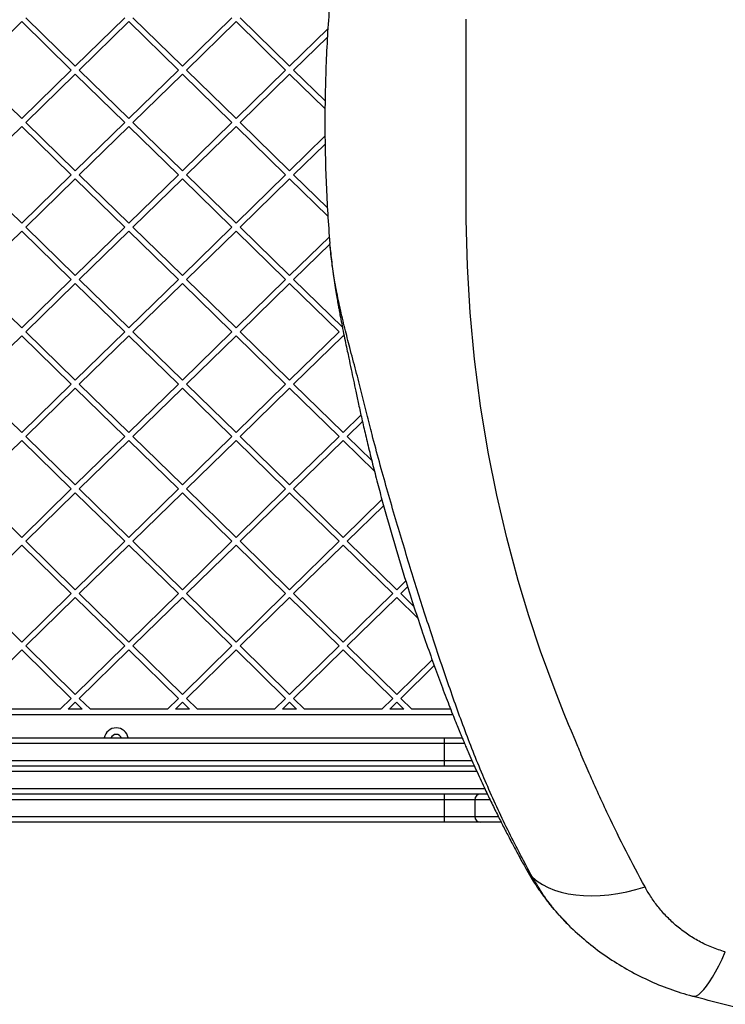
# Model space of a CAD drawing. Units: millimetres. Extents: x 467 to 6429, y -616 to 7276.
# Drawn here: x 2384 to 2761, y 3409 to 3935 of the extents above; entities that cross this region are included whole.
import ezdxf

# ---------------------------------------------------------------- set-up
doc = ezdxf.new("R2010")
doc.units = ezdxf.units.MM
doc.layers.add('Dimensions', color=7, linetype='Continuous')
doc.styles.get("Standard").update_dxf_attribs({"font": 'arial.ttf'})
doc.dimstyles.new('Leikkiset keinu', dxfattribs={"dimtxt": 150, "dimasz": 2.5, "dimexe": 0.06, "dimexo": 0.625, "dimtad": 0, "dimtih": 1, "dimtoh": 1, "dimdec": 0, "dimtxsty": 'Standard', "dimcen": 2.5, "dimadec": 0, "dimazin": 0, "dimtfac": 1, "dimtmove": 0, "dimatfit": 3, "dimfxl": 1, "dimarcsym": 0})

# ---------------------------------------------------------------- blocks, each defined once
blk = doc.blocks.new('*D4')
at = {"layer": 'Defpoints', "color": 0}
for p in [(3724.44, 3879.83), (1966.59, 2171.43), (3724.44, 1363.21)]:
    blk.add_point(p, dxfattribs=at)
at = {"layer": 'Dimensions', "color": 0, "lineweight": -2}
for p, q in [((3724.44, 3879.2), (3724.44, 1363.15)), ((1966.59, 2170.8), (1966.59, 1363.15)), ((1969.09, 1363.21), (2628.07, 1363.21)), ((3721.94, 1363.21), (3062.97, 1363.21))]:
    blk.add_line(p, q, dxfattribs=at)
at = {"layer": 'Dimensions', "color": 0}
for points in [[(1969.09, 1363.62), (1969.09, 1362.79), (1966.59, 1363.21)], [(3721.94, 1362.79), (3721.94, 1363.62), (3724.44, 1363.21)]]:
    blk.add_solid(points, dxfattribs=at)
at = {"layer": 'Dimensions', "color": 0, "insert": (2845.52, 1363.21), "char_height": 150, "attachment_point": 5}
blk.add_mtext('1758', dxfattribs=at)

msp = doc.modelspace()

# ---------------------------------------------------------------- linework, layer by layer
at = {"color": 7, "linetype": 'Continuous', "lineweight": 25}
for p, q in [((2414.04, 3909.9), (2387.58, 3935.77)), ((2414.04, 3909.9), (2440.5, 3935.77)), ((2471.25, 3909.9), (2444.79, 3935.77)), ((2471.25, 3909.9), (2497.7, 3935.77)), ((2528.45, 3909.9), (2501.99, 3935.77)), ((2358.98, 3907.8), (2385.44, 3933.68)), ((2411.89, 3907.8), (2385.44, 3933.68)), ((2416.18, 3907.8), (2442.64, 3933.68)), ((2469.1, 3907.8), (2442.64, 3933.68)), ((2473.39, 3907.8), (2499.85, 3933.68)), ((2526.31, 3907.8), (2499.85, 3933.68)), ((2528.45, 3909.9), (2548.9, 3929.9)), ((2530.6, 3907.8), (2548.64, 3925.45)), ((2385.44, 3881.92), (2358.98, 3907.8)), ((2385.44, 3881.92), (2411.89, 3907.8)), ((2387.58, 3879.82), (2414.04, 3905.7)), ((2440.5, 3879.82), (2414.04, 3905.7)), ((2442.64, 3881.92), (2416.18, 3907.8)), ((2442.64, 3881.92), (2469.1, 3907.8)), ((2444.79, 3879.82), (2471.25, 3905.7)), ((2497.7, 3879.82), (2471.25, 3905.7)), ((2499.85, 3881.92), (2473.39, 3907.8)), ((2499.85, 3881.92), (2526.31, 3907.8)), ((2501.99, 3879.82), (2528.45, 3905.7)), ((2547.35, 3887.21), (2528.45, 3905.7)), ((2547.4, 3891.36), (2530.6, 3907.8)), ((2358.98, 3851.85), (2385.44, 3877.72)), ((2411.89, 3851.85), (2385.44, 3877.72)), ((2414.04, 3853.94), (2387.58, 3879.82)), ((2414.04, 3853.94), (2440.5, 3879.82)), ((2416.18, 3851.85), (2442.64, 3877.72)), ((2469.1, 3851.85), (2442.64, 3877.72)), ((2471.25, 3853.94), (2444.79, 3879.82)), ((2471.25, 3853.94), (2497.7, 3879.82)), ((2473.39, 3851.85), (2499.85, 3877.72)), ((2526.31, 3851.85), (2499.85, 3877.72)), ((2528.45, 3853.94), (2501.99, 3879.82)), ((2528.45, 3853.94), (2547.36, 3872.43)), ((2530.6, 3851.85), (2547.41, 3868.29)), ((2385.44, 3825.97), (2358.98, 3851.85)), ((2385.44, 3825.97), (2411.89, 3851.85)), ((2442.64, 3825.97), (2416.18, 3851.85)), ((2442.64, 3825.97), (2469.1, 3851.85)), ((2499.85, 3825.97), (2473.39, 3851.85)), ((2499.85, 3825.97), (2526.31, 3851.85)), ((2548.65, 3834.19), (2530.6, 3851.85)), ((2387.58, 3823.87), (2414.04, 3849.75)), ((2440.5, 3823.87), (2414.04, 3849.75)), ((2444.79, 3823.87), (2471.25, 3849.75)), ((2497.7, 3823.87), (2471.25, 3849.75)), ((2501.99, 3823.87), (2528.45, 3849.75)), ((2548.9, 3829.75), (2528.45, 3849.75)), ((2358.98, 3795.89), (2385.44, 3821.77)), ((2411.89, 3795.89), (2385.44, 3821.77)), ((2414.04, 3797.99), (2387.58, 3823.87)), ((2414.04, 3797.99), (2440.5, 3823.87)), ((2416.18, 3795.89), (2442.64, 3821.77)), ((2469.1, 3795.89), (2442.64, 3821.77)), ((2471.25, 3797.99), (2444.79, 3823.87)), ((2471.25, 3797.99), (2497.7, 3823.87)), ((2473.39, 3795.89), (2499.85, 3821.77)), ((2526.31, 3795.89), (2499.85, 3821.77)), ((2528.45, 3797.99), (2501.99, 3823.87)), ((2528.45, 3797.99), (2549.68, 3818.76)), ((2530.6, 3795.89), (2550.1, 3814.97)), ((2550.16, 3813.17), (2549.94, 3815.16)), ((2385.44, 3770.02), (2358.98, 3795.89)), ((2385.44, 3770.02), (2411.89, 3795.89)), ((2387.58, 3767.92), (2414.04, 3793.8)), ((2440.5, 3767.92), (2414.04, 3793.8)), ((2442.64, 3770.02), (2416.18, 3795.89)), ((2442.64, 3770.02), (2469.1, 3795.89)), ((2444.79, 3767.92), (2471.25, 3793.8)), ((2497.7, 3767.92), (2471.25, 3793.8)), ((2499.85, 3770.02), (2473.39, 3795.89)), ((2499.85, 3770.02), (2526.31, 3795.89)), ((2501.99, 3767.92), (2528.45, 3793.8)), ((2554.91, 3767.92), (2528.45, 3793.8)), ((2556.65, 3770.42), (2530.6, 3795.89)), ((2414.04, 3742.04), (2387.58, 3767.92)), ((2414.04, 3742.04), (2440.5, 3767.92)), ((2471.25, 3742.04), (2444.79, 3767.92)), ((2471.25, 3742.04), (2497.7, 3767.92)), ((2528.45, 3742.04), (2501.99, 3767.92)), ((2528.45, 3742.04), (2554.91, 3767.92)), ((2358.98, 3739.94), (2385.44, 3765.82)), ((2411.89, 3739.94), (2385.44, 3765.82)), ((2416.18, 3739.94), (2442.64, 3765.82)), ((2469.1, 3739.94), (2442.64, 3765.82)), ((2473.39, 3739.94), (2499.85, 3765.82)), ((2526.31, 3739.94), (2499.85, 3765.82)), ((2530.6, 3739.94), (2557.06, 3765.82)), ((2557.7, 3765.19), (2557.06, 3765.82)), ((2385.44, 3714.07), (2358.98, 3739.94)), ((2385.44, 3714.07), (2411.89, 3739.94)), ((2387.58, 3711.97), (2414.04, 3737.85)), ((2440.5, 3711.97), (2414.04, 3737.85)), ((2442.64, 3714.07), (2416.18, 3739.94)), ((2442.64, 3714.07), (2469.1, 3739.94)), ((2444.79, 3711.97), (2471.25, 3737.85)), ((2497.7, 3711.97), (2471.25, 3737.85)), ((2499.85, 3714.07), (2473.39, 3739.94)), ((2499.85, 3714.07), (2526.31, 3739.94)), ((2501.99, 3711.97), (2528.45, 3737.85)), ((2554.91, 3711.97), (2528.45, 3737.85)), ((2557.06, 3714.07), (2530.6, 3739.94)), ((2557.06, 3714.07), (2566.58, 3723.38)), ((2559.2, 3711.97), (2567.35, 3719.94)), ((2358.98, 3683.99), (2385.44, 3709.87)), ((2411.89, 3683.99), (2385.44, 3709.87)), ((2414.04, 3686.09), (2387.58, 3711.97)), ((2414.04, 3686.09), (2440.5, 3711.97)), ((2416.18, 3683.99), (2442.64, 3709.87)), ((2469.1, 3683.99), (2442.64, 3709.87)), ((2471.25, 3686.09), (2444.79, 3711.97)), ((2471.25, 3686.09), (2497.7, 3711.97)), ((2473.39, 3683.99), (2499.85, 3709.87)), ((2526.31, 3683.99), (2499.85, 3709.87)), ((2528.45, 3686.09), (2501.99, 3711.97)), ((2528.45, 3686.09), (2554.91, 3711.97)), ((2530.6, 3683.99), (2557.06, 3709.87)), ((2573.73, 3693.56), (2557.06, 3709.87)), ((2572.34, 3699.12), (2559.2, 3711.97)), ((2385.44, 3658.11), (2358.98, 3683.99)), ((2385.44, 3658.11), (2411.89, 3683.99)), ((2442.64, 3658.11), (2416.18, 3683.99)), ((2442.64, 3658.11), (2469.1, 3683.99)), ((2499.85, 3658.11), (2473.39, 3683.99)), ((2499.85, 3658.11), (2526.31, 3683.99)), ((2557.06, 3658.11), (2530.6, 3683.99)), ((2387.58, 3656.02), (2414.04, 3681.89)), ((2440.5, 3656.02), (2414.04, 3681.89)), ((2444.79, 3656.02), (2471.25, 3681.89)), ((2497.7, 3656.02), (2471.25, 3681.89)), ((2501.99, 3656.02), (2528.45, 3681.89)), ((2554.91, 3656.02), (2528.45, 3681.89)), ((2557.06, 3658.11), (2577.75, 3678.35)), ((2559.2, 3656.02), (2578.65, 3675.03)), ((2358.98, 3628.04), (2385.44, 3653.92)), ((2411.89, 3628.04), (2385.44, 3653.92)), ((2414.04, 3630.14), (2387.58, 3656.02)), ((2414.04, 3630.14), (2440.5, 3656.02)), ((2416.18, 3628.04), (2442.64, 3653.92)), ((2469.1, 3628.04), (2442.64, 3653.92)), ((2471.25, 3630.14), (2444.79, 3656.02)), ((2471.25, 3630.14), (2497.7, 3656.02)), ((2473.39, 3628.04), (2499.85, 3653.92)), ((2526.31, 3628.04), (2499.85, 3653.92)), ((2528.45, 3630.14), (2501.99, 3656.02)), ((2528.45, 3630.14), (2554.91, 3656.02)), ((2530.6, 3628.04), (2557.06, 3653.92)), ((2583.51, 3628.04), (2557.06, 3653.92)), ((2585.66, 3630.14), (2559.2, 3656.02)), ((2585.66, 3630.14), (2590.45, 3634.82)), ((2587.8, 3628.04), (2591.46, 3631.62)), ((2385.44, 3602.16), (2358.98, 3628.04)), ((2385.44, 3602.16), (2411.89, 3628.04)), ((2387.58, 3600.06), (2414.04, 3625.94)), ((2440.5, 3600.06), (2414.04, 3625.94)), ((2442.64, 3602.16), (2416.18, 3628.04)), ((2442.64, 3602.16), (2469.1, 3628.04)), ((2444.79, 3600.06), (2471.25, 3625.94)), ((2497.7, 3600.06), (2471.25, 3625.94)), ((2499.85, 3602.16), (2473.39, 3628.04)), ((2499.85, 3602.16), (2526.31, 3628.04)), ((2501.99, 3600.06), (2528.45, 3625.94)), ((2554.91, 3600.06), (2528.45, 3625.94)), ((2557.06, 3602.16), (2530.6, 3628.04)), ((2557.06, 3602.16), (2583.51, 3628.04)), ((2559.2, 3600.06), (2585.66, 3625.94)), ((2596.88, 3614.97), (2585.66, 3625.94)), ((2594.81, 3621.19), (2587.8, 3628.04)), ((2414.04, 3574.19), (2387.58, 3600.06)), ((2414.04, 3574.19), (2440.5, 3600.06)), ((2471.25, 3574.19), (2444.79, 3600.06)), ((2471.25, 3574.19), (2497.7, 3600.06)), ((2528.45, 3574.19), (2501.99, 3600.06)), ((2528.45, 3574.19), (2554.91, 3600.06)), ((2585.66, 3574.19), (2559.2, 3600.06)), ((2358.98, 3572.09), (2385.44, 3597.97)), ((2411.89, 3572.09), (2385.44, 3597.97)), ((2416.18, 3572.09), (2442.64, 3597.97)), ((2469.1, 3572.09), (2442.64, 3597.97)), ((2473.39, 3572.09), (2499.85, 3597.97)), ((2526.31, 3572.09), (2499.85, 3597.97)), ((2530.6, 3572.09), (2557.06, 3597.97)), ((2583.51, 3572.09), (2557.06, 3597.97)), ((2585.66, 3574.19), (2604.57, 3592.68)), ((2587.8, 3572.09), (2605.69, 3589.58)), ((2406, 3566.32), (2411.89, 3572.09)), ((2410.29, 3566.32), (2414.04, 3569.99)), ((2417.79, 3566.32), (2414.04, 3569.99)), ((2422.08, 3566.32), (2416.18, 3572.09)), ((2463.2, 3566.32), (2469.1, 3572.09)), ((2467.5, 3566.32), (2471.25, 3569.99)), ((2475, 3566.32), (2471.25, 3569.99)), ((2479.29, 3566.32), (2473.39, 3572.09)), ((2520.41, 3566.32), (2526.31, 3572.09)), ((2524.7, 3566.32), (2528.45, 3569.99)), ((2532.2, 3566.32), (2528.45, 3569.99)), ((2536.49, 3566.32), (2530.6, 3572.09)), ((2577.62, 3566.32), (2583.51, 3572.09)), ((2581.91, 3566.32), (2585.66, 3569.99)), ((2589.41, 3566.32), (2585.66, 3569.99)), ((2593.7, 3566.32), (2587.8, 3572.09)), ((2615.61, 3563.32), (2147.4, 3563.32)), ((2406, 3566.32), (2364.87, 3566.32)), ((2417.79, 3566.32), (2410.29, 3566.32)), ((2463.2, 3566.32), (2422.08, 3566.32)), ((2475, 3566.32), (2467.5, 3566.32)), ((2520.41, 3566.32), (2479.29, 3566.32)), ((2532.2, 3566.32), (2524.7, 3566.32)), ((2577.62, 3566.32), (2536.49, 3566.32)), ((2589.41, 3566.32), (2581.91, 3566.32)), ((2614.43, 3566.32), (2593.7, 3566.32)), ((2283.74, 3550.94), (2611.1, 3550.94)), ((2611.1, 3547.94), (2283.74, 3547.94)), ((2611.1, 3547.94), (2611.1, 3550.94)), ((2611.1, 3550.94), (2620.69, 3550.94)), ((2611.1, 3538.94), (2611.1, 3547.94)), ((2228.75, 3535.94), (2627.15, 3535.94)), ((2283.74, 3538.94), (2611.1, 3538.94)), ((2611.1, 3535.94), (2611.1, 3538.94)), ((2634.1, 3520.94), (2228.75, 3520.94)), ((2611.1, 3517.94), (2611.1, 3520.94)), ((2611.1, 3517.94), (2283.74, 3517.94)), ((2611.1, 3508.94), (2611.1, 3517.94)), ((2627.31, 3517.94), (2627.31, 3508.94)), ((2283.74, 3508.94), (2611.1, 3508.94)), ((2611.1, 3505.94), (2283.74, 3505.94)), ((2611.1, 3505.94), (2611.1, 3508.94)), ((2630.31, 3505.94), (2611.1, 3505.94)), ((2641.35, 3505.94), (2630.31, 3505.94)), ((2678.7, 3449.67), (2677.68, 3450.76))]:
    msp.add_line(p, q, dxfattribs=at)
at = {"color": 8, "linetype": 'Continuous', "lineweight": 25}
for p, q in [((2621.97, 3547.94), (2611.1, 3547.94)), ((2611.1, 3538.94), (2625.86, 3538.94)), ((2628.52, 3532.94), (2227.81, 3532.94)), ((2227.81, 3523.94), (2632.66, 3523.94)), ((2627.31, 3517.94), (2611.1, 3517.94)), ((2635.39, 3517.94), (2627.31, 3517.94)), ((2611.1, 3508.94), (2627.31, 3508.94)), ((2627.31, 3508.94), (2639.81, 3508.94))]:
    msp.add_line(p, q, dxfattribs=at)
at = {"color": 7, "linetype": 'Continuous', "lineweight": 25, "flags": 128}
for points in [[(2680.96, 3549.83), (2678.99, 3554.47), (2677.46, 3558.12), (2674.79, 3564.64), (2670.19, 3576.33), (2662.51, 3597.31), (2656.24, 3616.16), (2650.51, 3635.12), (2644.4, 3657.82), (2639.04, 3680.67), (2634.43, 3703.67), (2630.34, 3728.47), (2627.14, 3753.33), (2624.82, 3778.22), (2623.37, 3803.1), (2622.78, 3827.95), (2622.77, 3828.5), (2622.77, 3828.77), (2622.77, 3828.91), (2622.77, 3828.93), (2622.77, 3828.94), (2622.77, 3828.94), (2622.77, 3828.94), (2622.77, 3828.94), (2622.77, 3828.94), (2622.77, 3828.94), (2622.77, 3828.94), (2622.77, 3828.94), (2622.77, 3828.94), (2622.77, 3828.94), (2622.77, 3828.94), (2622.77, 3828.94), (2622.77, 3828.94), (2622.77, 3828.95), (2622.77, 3833.05), (2622.77, 3837.2), (2622.77, 3840.61), (2622.77, 3843.69), (2622.77, 3846.92), (2622.77, 3850.4), (2622.77, 3857.43), (2622.77, 3864.51), (2622.77, 3871.69), (2622.77, 3879.08), (2622.77, 3886.57), (2622.77, 3893.71), (2622.77, 3900.84), (2622.77, 3907.96), (2622.77, 3914.25), (2622.77, 3917.13), (2622.77, 3919.95), (2622.77, 3923.28), (2622.77, 3926.2), (2622.77, 3929.18), (2622.77, 3930.55), (2622.77, 3930.63), (2622.77, 3930.67), (2622.77, 3930.69), (2622.77, 3930.7), (2622.77, 3930.7), (2622.77, 3930.7), (2622.77, 3930.7), (2622.77, 3930.7), (2622.77, 3930.7), (2622.77, 3930.7), (2622.77, 3930.7), (2622.77, 3930.7), (2622.77, 3930.7), (2622.77, 3930.84), (2622.77, 3930.98), (2622.77, 3931.12), (2622.78, 3931.45), (2622.78, 3932.04), (2622.79, 3933.1), (2622.81, 3934.98)], [(2658.1, 3476.47), (2660.65, 3474.43), (2663.47, 3472.61), (2666.56, 3471.03), (2669.91, 3469.67), (2673.48, 3468.56), (2677.28, 3467.7), (2681.28, 3467.08), (2685.46, 3466.72), (2689.81, 3466.61), (2694.3, 3466.76), (2698.92, 3467.17), (2703.64, 3467.82), (2708.45, 3468.73), (2713.31, 3469.88), (2718.22, 3471.28)], [(2743.49, 3412.96), (2744.52, 3412.89), (2745.66, 3413.21), (2746.89, 3413.92), (2748.21, 3415.02), (2749.62, 3416.49), (2751.09, 3418.34), (2752.64, 3420.55), (2754.24, 3423.11), (2755.9, 3426.01), (2757.59, 3429.24), (2759.33, 3432.77), (2761.09, 3436.59)]]:
    msp.add_lwpolyline(points, dxfattribs=at)
at = {"color": 7, "linetype": 'Continuous', "lineweight": 25}
for centre, radius, start, end in [((2435.88, 3549.82), 6.5, 9.937, 170.063), ((2435.88, 3549.82), 3, 21.9559, 158.0441), ((2630.31, 3517.94), 3, 90, 180), ((2630.31, 3508.94), 3, 180, 270)]:
    msp.add_arc(centre, radius, start, end, dxfattribs=at)
at = {"color": 8, "linetype": 'Continuous', "lineweight": 25}
msp.add_arc((2668.2, 3487.58), 15.01, 209.3103, 227.7157, dxfattribs=at)
at = {"color": 7, "linetype": 'Continuous', "lineweight": 25}
for points, knots in [([(2549.94, 3944.48), (2549.53, 3939.07), (2548.71, 3928.22), (2547.9, 3911.67), (2547.53, 3899.29), (2547.39, 3891.09), (2547.36, 3887.96), (2547.34, 3885.37), (2547.33, 3883.47), (2547.32, 3881.24), (2547.32, 3879.21), (2547.32, 3877.64), (2547.32, 3876.53), (2547.33, 3875.56), (2547.34, 3873.57), (2547.38, 3869.29), (2547.53, 3860.04), (2547.95, 3846.83), (2548.74, 3830.98), (2549.54, 3820.43), (2549.94, 3815.16)], [0, 0, 0, 0, 0.126367, 0.253404, 0.386471, 0.415733, 0.444932, 0.459807, 0.475791, 0.490825, 0.506422, 0.514251, 0.52204, 0.52975, 0.537462, 0.56831, 0.630002, 0.753386, 0.877011, 1, 1, 1, 1]), ([(2550.1, 3813.25), (2550.24, 3811.78), (2550.51, 3808.79), (2551.07, 3804.09), (2551.71, 3799.15), (2552.42, 3794.13), (2553.14, 3789.51), (2553.8, 3785.61), (2554.35, 3782.45), (2554.86, 3779.68), (2555.48, 3776.35), (2556.3, 3772.09), (2557.31, 3767.09), (2558.32, 3762.2), (2559.22, 3757.87), (2560.23, 3753.11), (2561.33, 3747.92), (2562.58, 3742.03), (2563.85, 3735.85), (2565.33, 3728.96), (2567.05, 3721.19), (2569.03, 3712.62), (2571.28, 3703.28), (2573.75, 3693.41), (2576.39, 3683.29), (2580.01, 3669.95), (2584.69, 3653.56), (2590.02, 3636.02), (2594.98, 3620.56), (2599.38, 3607.41), (2603.68, 3595.06), (2607.21, 3585.3), (2609.99, 3577.86), (2612.02, 3572.51), (2613.99, 3567.42), (2615.83, 3562.73), (2617.49, 3558.59), (2618.77, 3555.45), (2619.71, 3553.17), (2620.35, 3551.62), (2620.98, 3550.11), (2621.77, 3548.25), (2622.85, 3545.7), (2624.41, 3542.09), (2626.33, 3537.69), (2628.51, 3532.84), (2630.69, 3528.08), (2633.3, 3522.48), (2636.32, 3516.17), (2639.7, 3509.32), (2642.3, 3504.17), (2644.25, 3500.38), (2645.74, 3497.51), (2647.56, 3494.07), (2649.73, 3490), (2652.28, 3485.31), (2654.12, 3481.99), (2655.1, 3480.23)], [0, 0, 0, 0, 0.0119771, 0.0242054, 0.0367832, 0.0498013, 0.0617086, 0.0714986, 0.0794612, 0.0858248, 0.0928757, 0.1052679, 0.1192422, 0.1328119, 0.1454267, 0.1558917, 0.1725619, 0.1888129, 0.205903, 0.2258888, 0.2482671, 0.2730276, 0.3001613, 0.3295531, 0.3594735, 0.3893303, 0.4478254, 0.5061743, 0.5483146, 0.589403, 0.627839, 0.6636107, 0.6812855, 0.6982292, 0.7144412, 0.7297239, 0.7430091, 0.7540729, 0.7599247, 0.7648518, 0.768919, 0.7744563, 0.7826297, 0.7934405, 0.8091717, 0.8250931, 0.8405566, 0.855562, 0.8799739, 0.9027166, 0.9235381, 0.9313332, 0.9407534, 0.9523354, 0.9660743, 0.9819645, 1, 1, 1, 1]), ([(2718.22, 3471.28), (2714.82, 3477.62), (2708.05, 3490.29), (2698.12, 3510.56), (2690.24, 3527.83), (2684.98, 3540.11), (2682.51, 3546.05), (2681.43, 3548.68), (2680.96, 3549.83)], [0, 0, 0, 0, 0.250734, 0.500865, 0.780502, 0.903438, 0.957517, 1, 1, 1, 1]), ([(2655.1, 3480.23), (2656.04, 3478.6), (2657.77, 3475.59), (2660.35, 3471.6), (2662.55, 3468.41), (2664.41, 3465.87), (2666.06, 3463.7), (2667.69, 3461.65), (2669.43, 3459.55), (2671.55, 3457.11), (2674.38, 3453.98), (2676.65, 3451.71), (2677.9, 3450.45)], [0, 0, 0, 0, 0.150256, 0.277385, 0.381591, 0.462984, 0.534202, 0.606483, 0.679872, 0.761659, 0.867947, 1, 1, 1, 1]), ([(2761.09, 3436.59), (2758.64, 3437.37), (2753.74, 3438.93), (2746.99, 3442.19), (2740.76, 3446), (2735.09, 3450.34), (2729.99, 3455.09), (2725.48, 3460.2), (2721.5, 3465.59), (2719.31, 3469.37), (2718.22, 3471.28)], [0, 0, 0, 0, 0.123711, 0.247927, 0.371681, 0.496366, 0.622181, 0.74749, 0.873162, 1, 1, 1, 1]), ([(2678.7, 3449.67), (2681.77, 3446.86), (2687.86, 3441.27), (2697.86, 3433.87), (2708.43, 3427.23), (2719.61, 3421.49), (2731.31, 3416.59), (2739.43, 3414.17), (2743.49, 3412.96)], [0, 0, 0, 0, 0.1682426, 0.3342979, 0.4990261, 0.6666388, 0.8333693, 1, 1, 1, 1]), ([(3135.88, 3360.73), (3123.44, 3360.82), (3098.54, 3361), (3061.24, 3362.45), (3024.12, 3364.74), (2987.14, 3367.97), (2950.41, 3372.09), (2914.53, 3377.01), (2879.47, 3382.67), (2845.33, 3389), (2811.34, 3396.13), (2777.42, 3404.01), (2754.87, 3409.96), (2743.49, 3412.96)], [0, 0, 0, 0, 0.09347, 0.187198, 0.280585, 0.373258, 0.466718, 0.559244, 0.646675, 0.735276, 0.822229, 0.910275, 1, 1, 1, 1])]:
    msp.add_open_spline(points, degree=3, knots=knots, dxfattribs=at)
at = {"color": 8, "linetype": 'Continuous', "lineweight": 25}
for points, knots in [([(2658.1, 3476.47), (2653.88, 3484.38), (2645.42, 3500.25), (2634.06, 3524.8), (2623.82, 3549.81), (2614.67, 3575.31), (2605.77, 3601.45), (2597.13, 3628.23), (2588.64, 3655.71), (2580.35, 3683.93), (2574.07, 3706.88), (2569.64, 3724.16), (2566.94, 3735.41), (2563.86, 3747.22), (2560.79, 3758.74), (2557.93, 3769.88), (2555.38, 3780.58), (2553.09, 3791.7), (2551.22, 3802.6), (2550.49, 3809.82), (2550.16, 3813.17)], [0, 0, 0, 0, 0.082917, 0.166201, 0.249371, 0.331738, 0.413681, 0.495476, 0.577313, 0.659386, 0.741884, 0.77297, 0.804173, 0.835762, 0.867837, 0.893974, 0.92063, 0.947902, 0.975907, 1, 1, 1, 1]), ([(2677.68, 3450.76), (2675.3, 3453.2), (2670.24, 3458.39), (2663.7, 3467), (2659.96, 3473.32), (2658.1, 3476.47)], [0, 0, 0, 0, 0.307761, 0.655139, 1, 1, 1, 1])]:
    msp.add_open_spline(points, degree=3, knots=knots, dxfattribs=at)

# ---------------------------------------------------------------- dimensions: what is measured, and where the dimension line sits
at = {"layer": 'Dimensions'}
dim = msp.add_linear_dim(base=(3724.44, 1363.21), p1=(1966.59, 2171.43), p2=(3724.44, 3879.83), dimstyle='Leikkiset keinu', override={"dimlfac": 1}, dxfattribs=at)
dim.commit()
dim.dimension.update_dxf_attribs({"geometry": '*D4', "text_midpoint": (2845.52, 1363.21)})

doc.saveas('drawing.dxf')
